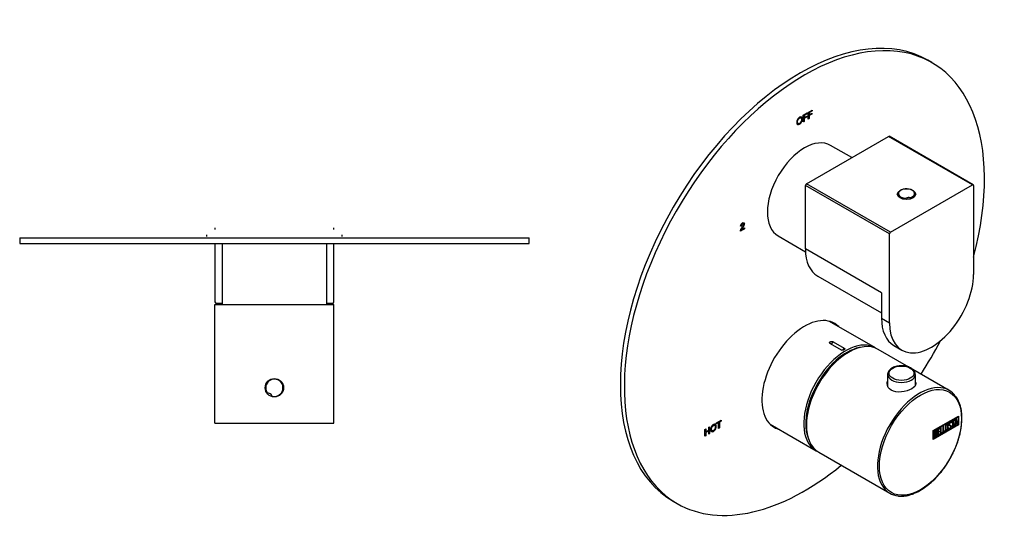
# Model space of a CAD drawing. Units: millimetres. Extents: x -362 to -14, y -53 to 335.
# Drawn here: x -362 to -14, y -53 to 126 of the extents above; entities that cross this region are included whole.
import ezdxf

# ---------------------------------------------------------------- set-up
doc = ezdxf.new("R2010")
doc.units = ezdxf.units.MM
for name, color, linetype in [('122006', 7, 'Continuous'), ('122008', 7, 'Continuous'), ('126008', 7, 'Continuous'), ('705002', 7, 'Continuous'), ('726055', 7, 'Continuous'), ('755052_R15', 7, 'Continuous'), ('755055', 7, 'Continuous'), ('885043', 7, 'Continuous'), ('Default', 7, 'Continuous')]:
    doc.layers.add(name, color=color, linetype=linetype)

# ---------------------------------------------------------------- blocks, each defined once
blk = doc.blocks.new('SE2')
at = {"layer": '122006', "color": 7, "linetype": 'Continuous'}
for p, q in [((-362.14, 49.31), (-182.14, 49.31)), ((-362.14, 49.31), (-362.14, 47.31)), ((-182.14, 47.31), (-182.14, 49.31)), ((-362.14, 47.31), (-182.14, 47.31)), ((-318.59, 47.31), (-318.59, 47.3)), ((-316.74, 47.3), (-316.74, 47.31)), ((-302.6, 47.3), (-302.6, 47.31)), ((-275.62, 47.31), (-275.62, 47.3)), ((-273.62, 47.3), (-273.62, 47.31)), ((-231.48, 47.31), (-231.48, 47.3)), ((-228.58, 47.31), (-228.58, 47.3)), ((-226.72, 47.3), (-226.72, 47.31)), ((-221.56, 47.3), (-221.56, 47.31))]:
    blk.add_line(p, q, dxfattribs=at)
at = {"layer": '126008', "color": 7, "linetype": 'Continuous'}
for p, q in [((-296.14, 50.41), (-296.14, 49.81)), ((-248.14, 49.81), (-248.14, 50.41))]:
    blk.add_line(p, q, dxfattribs=at)
at = {"layer": '705002', "color": 7, "linetype": 'Continuous'}
for centre, radius, start, end in [((-272.14, -3.69), 3.05, 254.0555, 219.7306), ((-274.42, -7.18), 1.55, 83.929, 92.5197), ((-274.42, -7.18), 1.55, 29.8571, 83.929), ((-274.42, -7.18), 1.55, 21.2664, 29.8571)]:
    blk.add_arc(centre, radius, start, end, dxfattribs=at)
at = {"layer": '726055', "color": 7, "linetype": 'Continuous'}
for p, q in [((-293.14, 25.81), (-292.64, 25.81)), ((-293.14, -16.19), (-293.14, 25.81)), ((-292.64, 25.81), (-251.64, 25.81)), ((-251.64, 25.81), (-251.14, 25.81)), ((-251.14, -16.19), (-251.14, 25.81)), ((-293.14, -16.19), (-292.64, -16.19)), ((-292.64, -16.19), (-251.64, -16.19)), ((-251.64, -16.19), (-251.14, -16.19))]:
    blk.add_line(p, q, dxfattribs=at)
blk.add_circle((-272.14, -3.69), 3.25, dxfattribs=at)
at = {"layer": '755052_R15', "color": 7, "linetype": 'Continuous'}
for p, q in [((-293.14, 52.91), (-293.14, 52.31)), ((-251.14, 52.31), (-251.14, 52.91)), ((-293.14, 47.31), (-293.14, 26.66)), ((-251.14, 26.66), (-251.14, 47.31)), ((-290.64, 26.16), (-292.64, 26.16)), ((-251.64, 26.16), (-253.64, 26.16))]:
    blk.add_line(p, q, dxfattribs=at)
for centre, start, end in [((-292.64, 26.66), 180, 270), ((-251.64, 26.66), 270, 0)]:
    blk.add_arc(centre, 0.5, start, end, dxfattribs=at)
at = {"layer": '755055', "color": 7, "linetype": 'Continuous'}
for p, q in [((-290.64, 47.31), (-290.64, 25.81)), ((-253.64, 25.81), (-253.64, 47.31))]:
    blk.add_line(p, q, dxfattribs=at)
blk = doc.blocks.new('SE3')
at = {"layer": '122006', "color": 7, "linetype": 'Continuous'}
for p, q in [((-39.83, 111.28), (-41.24, 112.09)), ((-83.48, 93.68), (-82.09, 94.48)), ((-82.16, 94.23), (-83.28, 93.59)), ((-82.09, 94.19), (-83.21, 93.55)), ((-82.16, 94.44), (-82.16, 94.23)), ((-82.16, 94.23), (-82.09, 94.19)), ((-82.09, 94.48), (-82.09, 94.19)), ((-86.08, 91.71), (-86.17, 91.76)), ((-85.23, 92.67), (-83.85, 93.46)), ((-85.23, 90.29), (-85.23, 92.67)), ((-85.03, 90.49), (-85.23, 90.38)), ((-83.92, 93.22), (-85.03, 92.58)), ((-85.03, 92.58), (-84.96, 92.54)), ((-85.03, 92.58), (-85.03, 91.85)), ((-84.07, 92.12), (-85.03, 91.57)), ((-85.03, 91.85), (-84.96, 91.81)), ((-85.03, 91.57), (-84.96, 91.52)), ((-85.03, 91.57), (-85.03, 90.49)), ((-85.03, 90.49), (-84.96, 90.45)), ((-83.85, 93.18), (-84.96, 92.54)), ((-84.96, 92.54), (-84.96, 91.81)), ((-84.96, 91.81), (-84, 92.37)), ((-84, 92.08), (-84.96, 91.52)), ((-84.96, 91.52), (-84.96, 90.45)), ((-84.07, 92.32), (-84.07, 92.12)), ((-84.07, 92.12), (-84, 92.08)), ((-84, 92.37), (-84, 92.08)), ((-83.92, 93.42), (-83.92, 93.22)), ((-83.92, 93.22), (-83.85, 93.18)), ((-83.85, 93.46), (-83.85, 93.18)), ((-83.48, 91.31), (-83.48, 93.68)), ((-83.28, 91.5), (-83.48, 91.39)), ((-83.21, 91.46), (-83.48, 91.31)), ((-83.28, 93.59), (-83.21, 93.55)), ((-83.28, 93.59), (-83.28, 92.86)), ((-82.31, 93.14), (-83.28, 92.58)), ((-83.28, 92.86), (-83.21, 92.82)), ((-83.28, 92.58), (-83.21, 92.54)), ((-83.28, 92.58), (-83.28, 91.5)), ((-83.28, 91.5), (-83.21, 91.46)), ((-83.21, 93.55), (-83.21, 92.82)), ((-83.21, 92.82), (-82.24, 93.38)), ((-82.24, 93.09), (-83.21, 92.54)), ((-83.21, 92.54), (-83.21, 91.46)), ((-82.31, 93.34), (-82.31, 93.14)), ((-82.31, 93.14), (-82.24, 93.09)), ((-82.24, 93.38), (-82.24, 93.09)), ((-87.14, 89.74), (-87.05, 89.69)), ((-84.96, 90.45), (-85.23, 90.29)), ((-106.04, 52.52), (-107.47, 51.7)), ((-106.11, 52.56), (-107.44, 51.8)), ((-107.1, 53.57), (-107.42, 53.43)), ((-107.17, 53.61), (-107.39, 53.51)), ((-107.17, 53.61), (-107.1, 53.57)), ((-107.13, 52.33), (-107.06, 52.28)), ((-107.06, 52.28), (-106.04, 52.87)), ((-106.44, 54.31), (-106.53, 54.36)), ((-106.11, 52.83), (-106.11, 52.56)), ((-106.11, 52.56), (-106.04, 52.52)), ((-106.04, 52.87), (-106.04, 52.52)), ((-116.55, -16.96), (-116.64, -16.91)), ((-115.85, -16.05), (-114.21, -15.1)), ((-115.26, -15.96), (-115.85, -16.3)), ((-115.19, -16.01), (-115.85, -16.38)), ((-115.85, -16.38), (-115.85, -16.05)), ((-115.26, -15.96), (-115.19, -16.01)), ((-115.19, -18.04), (-115.19, -16.01)), ((-114.28, -15.4), (-114.94, -15.78)), ((-114.94, -15.78), (-114.87, -15.82)), ((-114.94, -15.78), (-114.94, -17.82)), ((-114.21, -15.44), (-114.87, -15.82)), ((-114.87, -15.82), (-114.87, -17.86)), ((-114.28, -15.14), (-114.28, -15.4)), ((-114.28, -15.4), (-114.21, -15.44)), ((-114.21, -15.1), (-114.21, -15.44)), ((-119.97, -18.43), (-119.65, -18.24)), ((-119.97, -20.8), (-119.97, -18.43)), ((-119.72, -20.58), (-119.97, -20.72)), ((-119.65, -20.62), (-119.97, -20.8)), ((-119.72, -18.28), (-119.72, -19.15)), ((-118.73, -18.92), (-119.72, -19.49)), ((-119.72, -19.15), (-119.65, -19.19)), ((-119.72, -19.49), (-119.65, -19.53)), ((-119.72, -19.49), (-119.72, -20.58)), ((-119.72, -20.58), (-119.65, -20.62)), ((-119.65, -18.24), (-119.65, -19.19)), ((-119.65, -19.19), (-118.66, -18.62)), ((-118.66, -18.96), (-119.65, -19.53)), ((-119.65, -19.53), (-119.65, -20.62)), ((-118.73, -18.92), (-118.66, -18.96)), ((-118.66, -17.67), (-118.34, -17.49)), ((-118.66, -18.62), (-118.66, -17.67)), ((-118.66, -20.05), (-118.66, -18.96)), ((-118.41, -19.82), (-118.66, -19.97)), ((-118.34, -19.86), (-118.66, -20.05)), ((-118.41, -17.53), (-118.41, -19.82)), ((-118.41, -19.82), (-118.34, -19.86)), ((-118.34, -17.49), (-118.34, -19.86)), ((-117.54, -18.82), (-117.45, -18.87)), ((-114.94, -17.82), (-115.19, -17.96)), ((-114.87, -17.86), (-115.19, -18.04)), ((-114.94, -17.82), (-114.87, -17.86)), ((-131.24, -43.79), (-129.83, -44.61))]:
    blk.add_line(p, q, dxfattribs=at)
for centre, major_axis, start_param, end_param in [((-86.24, 34.15), (-45, -77.94), 3.141593, 6.283185), ((-84.83, 33.34), (-45, -77.94), 2.004786, 6.283185), ((-84.83, 0.68), (-10.62, -18.4), 2.988049, 6.283185), ((-86.24, 1.49), (-10.62, -18.4), 2.988049, 3.074992), ((-84.83, 33.34), (-45, -77.94), 1.489771, 1.64091), ((-86.24, 1.49), (-10.62, -18.4), 0.0666, 0.153544), ((-84.83, 0.68), (-10.62, -18.4), 0, 0.153544), ((-84.83, 33.34), (-45, -77.94), 0, 0.991299)]:
    blk.add_ellipse(centre, major_axis=major_axis, ratio=0.57735, start_param=start_param, end_param=end_param, dxfattribs=at)
for points, knots in [([(-86.58, 91.93), (-86.29, 92.1), (-86.05, 92.12), (-85.87, 92), (-85.68, 91.88), (-85.59, 91.64), (-85.59, 90.9), (-85.69, 90.55), (-86.05, 89.89), (-86.29, 89.65), (-86.87, 89.31), (-87.11, 89.29), (-87.29, 89.41), (-87.47, 89.54), (-87.56, 89.77), (-87.56, 90.49), (-87.47, 90.85), (-87.29, 91.18), (-87.11, 91.51), (-86.87, 91.76), (-86.58, 91.93)], [0, 0, 0, 0, 0.121086, 0.121086, 0.121086, 0.245211, 0.245211, 0.369336, 0.369336, 0.493461, 0.493461, 0.622338, 0.622338, 0.622338, 0.74076, 0.74076, 0.878175, 0.878175, 0.878175, 1, 1, 1, 1]), ([(-86.16, 91.75), (-86.29, 91.83), (-86.45, 91.81), (-86.85, 91.58), (-87.02, 91.4), (-87.15, 91.16), (-87.29, 90.92), (-87.35, 90.64), (-87.35, 90.03), (-87.29, 89.85), (-87.16, 89.75), (-87.15, 89.75), (-87.14, 89.74), (-87.13, 89.73)], [0.3898765, 0.3898765, 0.3898765, 0.3898765, 0.4980481, 0.4980481, 0.6148349, 0.6148349, 0.6148349, 0.7625524, 0.7625524, 0.8830954, 0.8830954, 0.8830954, 0.8912827, 0.8912827, 0.8912827, 0.8912827]), ([(-85.96, 92.05), (-85.95, 92.05), (-85.95, 92.05), (-85.94, 92.04), (-85.76, 91.92), (-85.66, 91.68), (-85.66, 90.94), (-85.76, 90.59), (-86.13, 89.93), (-86.36, 89.69), (-86.93, 89.36), (-87.15, 89.33), (-87.33, 89.43)], [0.1168415, 0.1168415, 0.1168415, 0.1168415, 0.1210855, 0.1210855, 0.1210855, 0.2452108, 0.2452108, 0.3693362, 0.3693362, 0.4934615, 0.4934615, 0.6147565, 0.6147565, 0.6147565, 0.6147565]), ([(-86.58, 89.75), (-86.37, 89.87), (-86.2, 90.05), (-85.94, 90.54), (-85.87, 90.81), (-85.87, 91.41), (-85.94, 91.61), (-86.07, 91.7), (-86.2, 91.79), (-86.37, 91.77), (-86.78, 91.54), (-86.95, 91.36), (-87.08, 91.12), (-87.22, 90.88), (-87.28, 90.6), (-87.28, 89.99), (-87.22, 89.8), (-87.09, 89.71), (-86.96, 89.62), (-86.79, 89.63), (-86.58, 89.75)], [0, 0, 0, 0, 0.126998, 0.126998, 0.253997, 0.253997, 0.384355, 0.384355, 0.384355, 0.498048, 0.498048, 0.614835, 0.614835, 0.614835, 0.762552, 0.762552, 0.883095, 0.883095, 0.883095, 1, 1, 1, 1]), ([(-107.47, 51.7), (-107.47, 51.86), (-107.42, 52.04), (-107.34, 52.23), (-107.26, 52.42), (-107.1, 52.68), (-106.88, 53.02), (-106.74, 53.22), (-106.62, 53.42), (-106.41, 53.81), (-106.36, 53.97), (-106.36, 54.21), (-106.4, 54.28), (-106.53, 54.35), (-106.62, 54.34), (-106.83, 54.21), (-106.92, 54.12), (-107.06, 53.89), (-107.1, 53.75), (-107.1, 53.57)], [0, 0, 0, 0, 0.133693, 0.133693, 0.133693, 0.340614, 0.340614, 0.340614, 0.465688, 0.465688, 0.590762, 0.590762, 0.691725, 0.691725, 0.792689, 0.792689, 0.896344, 0.896344, 1, 1, 1, 1]), ([(-107.42, 53.43), (-107.4, 53.69), (-107.33, 53.92), (-107.07, 54.31), (-106.91, 54.47), (-106.51, 54.7), (-106.34, 54.73), (-106.22, 54.66), (-106.11, 54.6), (-106.05, 54.47), (-106.05, 54.12), (-106.09, 53.93), (-106.29, 53.5), (-106.48, 53.18), (-106.77, 52.75), (-106.92, 52.53), (-107.01, 52.37), (-107.06, 52.28)], [0, 0, 0, 0, 0.140305, 0.140305, 0.28061, 0.28061, 0.433027, 0.433027, 0.433027, 0.603962, 0.603962, 0.749846, 0.749846, 0.89573, 0.89573, 0.89573, 1, 1, 1, 1]), ([(-106.52, 54.35), (-106.53, 54.35), (-106.53, 54.36), (-106.6, 54.39), (-106.69, 54.38), (-106.9, 54.25), (-106.99, 54.17), (-107.13, 53.93), (-107.17, 53.79), (-107.17, 53.61)], [0.6849305, 0.6849305, 0.6849305, 0.6849305, 0.6917252, 0.6917252, 0.7926886, 0.7926886, 0.8963443, 0.8963443, 1, 1, 1, 1]), ([(-106.29, 54.7), (-106.18, 54.63), (-106.12, 54.51), (-106.12, 54.16), (-106.16, 53.97), (-106.36, 53.54), (-106.55, 53.22), (-106.84, 52.79), (-106.99, 52.57), (-107.08, 52.41), (-107.13, 52.33)], [0.4346674, 0.4346674, 0.4346674, 0.4346674, 0.603962, 0.603962, 0.7498462, 0.7498462, 0.8957304, 0.8957304, 0.8957304, 1, 1, 1, 1]), ([(-117.01, -16.68), (-116.72, -16.52), (-116.49, -16.49), (-116.3, -16.61), (-116.12, -16.73), (-116.03, -16.98), (-116.03, -17.71), (-116.12, -18.06), (-116.49, -18.72), (-116.73, -18.97), (-117.31, -19.3), (-117.55, -19.33), (-117.73, -19.2), (-117.91, -19.07), (-118, -18.84), (-118, -18.12), (-117.91, -17.76), (-117.54, -17.1), (-117.31, -16.85), (-117.01, -16.68)], [0, 0, 0, 0, 0.121347, 0.121347, 0.121347, 0.244303, 0.244303, 0.368848, 0.368848, 0.493393, 0.493393, 0.62266, 0.62266, 0.62266, 0.737363, 0.737363, 0.868681, 0.868681, 1, 1, 1, 1]), ([(-116.4, -16.56), (-116.39, -16.56), (-116.38, -16.57), (-116.37, -16.57), (-116.19, -16.69), (-116.1, -16.93), (-116.1, -17.67), (-116.19, -18.02), (-116.56, -18.68), (-116.8, -18.93), (-117.36, -19.25), (-117.59, -19.28), (-117.77, -19.18)], [0.1166749, 0.1166749, 0.1166749, 0.1166749, 0.1213474, 0.1213474, 0.1213474, 0.2443026, 0.2443026, 0.3688478, 0.3688478, 0.493393, 0.493393, 0.614638, 0.614638, 0.614638, 0.614638]), ([(-116.63, -16.92), (-116.75, -16.85), (-116.9, -16.86), (-117.27, -17.08), (-117.43, -17.24), (-117.56, -17.47), (-117.68, -17.69), (-117.74, -17.96), (-117.74, -18.54), (-117.68, -18.71), (-117.56, -18.8), (-117.55, -18.81), (-117.54, -18.81), (-117.53, -18.82)], [0.3903162, 0.3903162, 0.3903162, 0.3903162, 0.4976224, 0.4976224, 0.6142544, 0.6142544, 0.6142544, 0.7620495, 0.7620495, 0.8842366, 0.8842366, 0.8842366, 0.8922897, 0.8922897, 0.8922897, 0.8922897]), ([(-117.02, -18.81), (-116.82, -18.7), (-116.66, -18.53), (-116.54, -18.3), (-116.42, -18.07), (-116.36, -17.82), (-116.36, -17.53), (-116.36, -17.24), (-116.42, -17.05), (-116.54, -16.97), (-116.67, -16.89), (-116.82, -16.9), (-117.2, -17.12), (-117.36, -17.29), (-117.48, -17.51), (-117.61, -17.73), (-117.67, -18), (-117.67, -18.58), (-117.61, -18.76), (-117.49, -18.84), (-117.37, -18.93), (-117.21, -18.92), (-117.02, -18.81)], [0, 0, 0, 0, 0.115636, 0.115636, 0.115636, 0.249904, 0.249904, 0.249904, 0.385097, 0.385097, 0.385097, 0.497622, 0.497622, 0.614254, 0.614254, 0.614254, 0.76205, 0.76205, 0.884237, 0.884237, 0.884237, 1, 1, 1, 1])]:
    blk.add_open_spline(points, degree=3, knots=knots, dxfattribs=at)
at = {"layer": '122008', "color": 7, "linetype": 'Continuous'}
for p, q in [((-47.91, 3.61), (-58.77, 9.88)), ((-33.67, -4.61), (-46.54, 2.82)), ((-39.28, -18.83), (-30.38, -13.7)), ((-30.45, -13.74), (-30.45, -16.76)), ((-30.38, -13.7), (-30.38, -16.8)), ((-30.45, -16.76), (-39.28, -21.85)), ((-30.38, -16.8), (-39.28, -21.94)), ((-39.17, -18.89), (-30.63, -13.96)), ((-39.1, -18.94), (-30.56, -14)), ((-30.56, -16.7), (-39.1, -21.63)), ((-35.86, -17.28), (-35.68, -17.18)), ((-35.86, -19.54), (-35.86, -17.28)), ((-35.75, -17.22), (-35.75, -19.19)), ((-35.68, -17.18), (-35.68, -19.23)), ((-34.27, -16.66), (-34.36, -16.61)), ((-33.61, -16.75), (-33.52, -16.8)), ((-33.28, -17.17), (-33.37, -17.12)), ((-33.22, -16.04), (-33.31, -15.99)), ((-33.06, -16), (-33.24, -16.1)), ((-32.99, -16.04), (-33.17, -16.15)), ((-33.09, -15.89), (-33.02, -15.93)), ((-33.09, -15.89), (-33.06, -16)), ((-33.06, -16), (-32.99, -16.04)), ((-33.03, -17.25), (-32.96, -17.29)), ((-33.02, -15.93), (-32.99, -16.04)), ((-32.86, -15.55), (-31.84, -14.96)), ((-32.51, -15.47), (-32.86, -15.68)), ((-32.44, -15.51), (-32.86, -15.76)), ((-32.86, -15.76), (-32.86, -15.55)), ((-32.51, -15.47), (-32.44, -15.51)), ((-32.44, -17.56), (-32.44, -15.51)), ((-31.91, -15.13), (-32.33, -15.37)), ((-32.33, -15.37), (-32.26, -15.41)), ((-32.33, -15.37), (-32.33, -17.42)), ((-31.84, -15.17), (-32.26, -15.41)), ((-32.26, -15.41), (-32.26, -17.46)), ((-31.91, -15), (-31.91, -15.13)), ((-31.91, -15.13), (-31.84, -15.17)), ((-31.84, -14.96), (-31.84, -15.17)), ((-31.8, -17.19), (-31.32, -14.66)), ((-31.62, -17.09), (-31.8, -17.19)), ((-31.69, -17.05), (-31.78, -17.1)), ((-31.55, -16.29), (-31.69, -17.05)), ((-31.69, -17.05), (-31.62, -17.09)), ((-31.48, -16.33), (-31.62, -17.09)), ((-31.12, -16.05), (-31.55, -16.29)), ((-31.55, -16.29), (-31.48, -16.33)), ((-31.33, -15.12), (-31.49, -16.05)), ((-31.49, -16.05), (-31.42, -16.09)), ((-31.05, -16.09), (-31.48, -16.33)), ((-31.25, -15.16), (-31.42, -16.09)), ((-31.42, -16.09), (-31.09, -15.9)), ((-31.33, -15.12), (-31.25, -15.16)), ((-31.32, -14.66), (-31.18, -14.58)), ((-31.09, -15.9), (-31.25, -15.16)), ((-31.24, -14.61), (-30.8, -16.53)), ((-31.18, -14.58), (-30.73, -16.57)), ((-31.12, -16.05), (-31.05, -16.09)), ((-30.91, -16.68), (-31.05, -16.09)), ((-30.8, -16.53), (-30.93, -16.61)), ((-30.73, -16.57), (-30.91, -16.68)), ((-30.8, -16.53), (-30.73, -16.57)), ((-30.63, -13.96), (-30.56, -14)), ((-30.56, -14), (-30.56, -16.7)), ((-30.45, -16.76), (-30.38, -16.8)), ((-39.28, -21.94), (-39.28, -18.83)), ((-39.17, -21.59), (-39.17, -18.89)), ((-39.17, -18.89), (-39.1, -18.94)), ((-39.1, -21.63), (-39.1, -18.94)), ((-38.93, -21.31), (-38.93, -19.05)), ((-38.81, -19.11), (-38.74, -19.15)), ((-38.81, -19.11), (-38.81, -19.83)), ((-38.81, -19.83), (-38.74, -19.87)), ((-38.81, -20.03), (-38.74, -20.07)), ((-38.81, -20.03), (-38.81, -20.96)), ((-38.74, -19.15), (-38.74, -19.87)), ((-38.74, -20.07), (-38.74, -21)), ((-38.32, -19.92), (-38.41, -19.87)), ((-38.3, -19.01), (-38.39, -18.96)), ((-38.32, -19.66), (-38.25, -19.7)), ((-38.07, -20.09), (-38, -20.13)), ((-37.81, -18.41), (-36.96, -17.92)), ((-37.81, -20.66), (-37.81, -18.41)), ((-37.03, -20.13), (-37.81, -20.58)), ((-36.96, -20.17), (-37.81, -20.66)), ((-37.03, -18.08), (-37.7, -18.47)), ((-37.7, -18.47), (-37.63, -18.51)), ((-37.7, -18.47), (-37.7, -19.18)), ((-37.28, -19.14), (-37.7, -19.38)), ((-37.7, -19.18), (-37.63, -19.22)), ((-37.7, -19.38), (-37.63, -19.42)), ((-37.7, -19.38), (-37.7, -20.32)), ((-37.7, -20.32), (-37.63, -20.36)), ((-36.96, -18.12), (-37.63, -18.51)), ((-37.63, -18.51), (-37.63, -19.22)), ((-37.63, -19.22), (-37.21, -18.97)), ((-37.21, -19.18), (-37.63, -19.42)), ((-37.63, -19.42), (-37.63, -20.36)), ((-37.63, -20.36), (-36.96, -19.97)), ((-37.28, -19.01), (-37.28, -19.14)), ((-37.28, -19.14), (-37.21, -19.18)), ((-37.21, -18.97), (-37.21, -19.18)), ((-37.03, -17.96), (-37.03, -18.08)), ((-37.03, -18.08), (-36.96, -18.12)), ((-37.03, -20.01), (-37.03, -20.13)), ((-37.03, -20.13), (-36.96, -20.17)), ((-36.96, -17.92), (-36.96, -18.12)), ((-36.96, -19.97), (-36.96, -20.17)), ((-36.75, -17.79), (-36.57, -17.69)), ((-36.75, -20.05), (-36.75, -17.79)), ((-36.1, -19.6), (-36.75, -19.97)), ((-36.03, -19.64), (-36.75, -20.05)), ((-36.64, -17.73), (-36.64, -19.7)), ((-36.64, -19.7), (-36.57, -19.74)), ((-36.57, -17.69), (-36.57, -19.74)), ((-36.57, -19.74), (-36.03, -19.43)), ((-36.1, -19.47), (-36.1, -19.6)), ((-36.1, -19.6), (-36.03, -19.64)), ((-36.03, -19.43), (-36.03, -19.64)), ((-35.21, -19.08), (-35.86, -19.45)), ((-35.14, -19.12), (-35.86, -19.54)), ((-35.75, -19.19), (-35.68, -19.23)), ((-35.68, -19.23), (-35.14, -18.92)), ((-35.21, -18.96), (-35.21, -19.08)), ((-35.21, -19.08), (-35.14, -19.12)), ((-35.14, -18.92), (-35.14, -19.12)), ((-34.81, -18.53), (-34.72, -18.58)), ((-33.87, -17.97), (-33.7, -17.87)), ((-33.83, -18.1), (-33.87, -17.97)), ((-33.69, -17.94), (-33.6, -17.99)), ((-32.33, -17.42), (-32.44, -17.48)), ((-32.26, -17.46), (-32.44, -17.56)), ((-32.33, -17.42), (-32.26, -17.46)), ((-39.17, -21.59), (-39.1, -21.63)), ((-38.81, -20.96), (-38.74, -21)), ((-79.77, -26.49), (-54.67, -40.99))]:
    blk.add_line(p, q, dxfattribs=at)
for centre, end in [((-38.49, -20.04), 58.2331), ((-38.42, -20.08), 65.78)]:
    blk.add_arc(centre, 0.421, 353.6276, end, dxfattribs=at)
for centre, start_param, end_param in [((-69.27, -8.31), 3.141593, 6.283185), ((-44.17, -22.8), 3.39302, 6.035331), ((-44.17, -22.8), 2.905599, 3.39302), ((-44.17, -22.8), 6.035331, 6.283185), ((-44.17, -22.8), 0, 0.243673)]:
    blk.add_ellipse(centre, major_axis=(-10.5, -18.19), ratio=0.57735, start_param=start_param, end_param=end_param, dxfattribs=at)
blk.add_ellipse((-43.82, -23), major_axis=(10.25, 17.75), ratio=0.57735, dxfattribs=at)
for points, knots in [([(-45.57, -1.67), (-45.48, -1.86), (-45.43, -2.04), (-45.43, -2.87), (-45.98, -3.51), (-47.87, -4.6), (-49.2, -5.04), (-51.86, -5.31), (-53.18, -5.12), (-55.09, -4.03), (-55.63, -3.13), (-55.63, -1.95), (-55.58, -1.67), (-55.48, -1.4)], [0.3380591, 0.3380591, 0.3380591, 0.3380591, 0.375, 0.375, 0.5, 0.5, 0.625, 0.625, 0.75, 0.75, 0.875, 0.875, 0.9142057, 0.9142057, 0.9142057, 0.9142057]), ([(-51.7, -41.94), (-51.59, -41.96), (-51.16, -42.03), (-50.26, -42.02), (-49.09, -41.91), (-47.87, -41.66), (-46.63, -41.27), (-45.37, -40.75), (-44.1, -40.1), (-42.84, -39.32), (-41.58, -38.43), (-40.34, -37.42), (-39.13, -36.31), (-37.96, -35.11), (-36.83, -33.82), (-35.76, -32.45), (-34.74, -31.01), (-33.79, -29.51), (-32.91, -27.97), (-32.12, -26.39), (-31.4, -24.78), (-30.78, -23.16), (-30.26, -21.54), (-29.83, -19.92), (-29.51, -18.33), (-29.29, -16.76), (-29.17, -15.24), (-29.17, -13.77), (-29.27, -12.37), (-29.48, -11.03), (-29.8, -9.78), (-30.22, -8.62), (-30.75, -7.58), (-31.17, -6.89), (-31.4, -6.63), (-31.41, -6.62)], [0, 0, 0, 0, 0.008599, 0.040076, 0.071716, 0.103505, 0.135408, 0.167385, 0.199403, 0.231436, 0.263466, 0.295484, 0.327488, 0.359479, 0.391456, 0.423423, 0.455383, 0.487337, 0.51929, 0.551245, 0.583203, 0.615168, 0.647143, 0.679132, 0.711138, 0.743162, 0.775206, 0.807269, 0.839348, 0.871433, 0.903501, 0.935523, 0.967459, 0.999267, 1, 1, 1, 1]), ([(-34.03, -18.05), (-34.03, -18.18), (-34.08, -18.32), (-34.18, -18.46), (-34.27, -18.6), (-34.38, -18.7), (-34.61, -18.83), (-34.72, -18.85), (-34.81, -18.83), (-34.91, -18.8), (-34.96, -18.71), (-34.96, -18.58), (-34.96, -18.12), (-34.96, -17.66), (-34.96, -17.2), (-34.96, -17.06), (-34.91, -16.92), (-34.81, -16.77), (-34.72, -16.65), (-34.62, -16.55), (-34.38, -16.41), (-34.27, -16.39), (-34.18, -16.42), (-34.08, -16.45), (-34.03, -16.53), (-34.03, -16.67), (-34.03, -17.13), (-34.03, -17.59), (-34.03, -18.05)], [0, 0, 0, 0, 0.065711, 0.065711, 0.065711, 0.132952, 0.132952, 0.198532, 0.198532, 0.198532, 0.264847, 0.264847, 0.264847, 0.49889, 0.49889, 0.49889, 0.567221, 0.567221, 0.567221, 0.633743, 0.633743, 0.699454, 0.699454, 0.699454, 0.765411, 0.765411, 0.765411, 1, 1, 1, 1]), ([(-34.35, -16.62), (-34.36, -16.61), (-34.36, -16.61), (-34.37, -16.61), (-34.42, -16.59), (-34.48, -16.6), (-34.63, -16.68), (-34.69, -16.74), (-34.75, -16.81), (-34.82, -16.91), (-34.86, -17), (-34.86, -17.09), (-34.86, -17.38), (-34.86, -17.66), (-34.86, -17.95)], [0.3340216, 0.3340216, 0.3340216, 0.3340216, 0.3401975, 0.3401975, 0.3401975, 0.3943817, 0.3943817, 0.4421913, 0.4421913, 0.4421913, 0.5002174, 0.5002174, 0.5002174, 0.6875, 0.6875, 0.6875, 0.6875]), ([(-34.22, -18.12), (-34.22, -17.68), (-34.22, -17.24), (-34.22, -16.81), (-34.22, -16.72), (-34.24, -16.67), (-34.3, -16.65), (-34.35, -16.63), (-34.41, -16.64), (-34.56, -16.72), (-34.62, -16.78), (-34.68, -16.85), (-34.75, -16.95), (-34.79, -17.04), (-34.79, -17.13), (-34.79, -17.57), (-34.79, -18.01), (-34.79, -18.45), (-34.79, -18.54), (-34.75, -18.59), (-34.68, -18.6), (-34.61, -18.61), (-34.55, -18.59), (-34.42, -18.52), (-34.36, -18.46), (-34.31, -18.39), (-34.25, -18.3), (-34.22, -18.21), (-34.22, -18.12)], [0, 0, 0, 0, 0.288367, 0.288367, 0.288367, 0.340198, 0.340198, 0.340198, 0.394382, 0.394382, 0.442191, 0.442191, 0.442191, 0.500217, 0.500217, 0.500217, 0.789315, 0.789315, 0.789315, 0.846578, 0.846578, 0.846578, 0.895123, 0.895123, 0.944797, 0.944797, 0.944797, 1, 1, 1, 1]), ([(-34.21, -16.4), (-34.14, -16.44), (-34.11, -16.51), (-34.11, -16.63), (-34.11, -17.09), (-34.11, -17.55), (-34.11, -18.01)], [0.7100266, 0.7100266, 0.7100266, 0.7100266, 0.7654111, 0.7654111, 0.7654111, 1, 1, 1, 1]), ([(-33.7, -17.87), (-33.67, -17.93), (-33.64, -17.97), (-33.62, -17.98), (-33.57, -18.01), (-33.52, -18.01), (-33.35, -17.91), (-33.27, -17.83), (-33.22, -17.73), (-33.16, -17.63), (-33.13, -17.52), (-33.13, -17.3), (-33.19, -17.21), (-33.32, -17.15), (-33.37, -17.12), (-33.49, -17.06), (-33.66, -16.98), (-33.79, -16.92), (-33.85, -16.82), (-33.85, -16.52), (-33.81, -16.37), (-33.74, -16.22), (-33.67, -16.07), (-33.56, -15.95), (-33.22, -15.75), (-33.08, -15.77), (-33.02, -15.93)], [0, 0, 0, 0, 0.048835, 0.048835, 0.048835, 0.106697, 0.106697, 0.181092, 0.181092, 0.181092, 0.271968, 0.271968, 0.368614, 0.368614, 0.368614, 0.508902, 0.508902, 0.508902, 0.609862, 0.609862, 0.738718, 0.738718, 0.738718, 0.844128, 0.844128, 1, 1, 1, 1]), ([(-32.96, -17.29), (-32.96, -17.46), (-33, -17.63), (-33.09, -17.78), (-33.18, -17.94), (-33.29, -18.06), (-33.55, -18.21), (-33.64, -18.23), (-33.7, -18.2), (-33.72, -18.2), (-33.77, -18.16), (-33.83, -18.1)], [0, 0, 0, 0, 0.310892, 0.310892, 0.310892, 0.619798, 0.619798, 0.840008, 0.840008, 0.840008, 1, 1, 1, 1]), ([(-33.36, -17.12), (-33.37, -17.12), (-33.38, -17.11), (-33.39, -17.11), (-33.44, -17.08), (-33.56, -17.02), (-33.73, -16.94), (-33.74, -16.93), (-33.75, -16.93), (-33.76, -16.92)], [0.3620678, 0.3620678, 0.3620678, 0.3620678, 0.3686145, 0.3686145, 0.3686145, 0.508902, 0.508902, 0.508902, 0.5164852, 0.5164852, 0.5164852, 0.5164852]), ([(-33.3, -16), (-33.34, -15.97), (-33.4, -15.98), (-33.57, -16.08), (-33.64, -16.16), (-33.69, -16.25), (-33.73, -16.34), (-33.75, -16.44), (-33.75, -16.62), (-33.7, -16.7), (-33.6, -16.75)], [0.0720988, 0.0720988, 0.0720988, 0.0720988, 0.1739055, 0.1739055, 0.2778902, 0.2778902, 0.2778902, 0.4273014, 0.4273014, 0.5514668, 0.5514668, 0.5514668, 0.5514668]), ([(-33.17, -16.15), (-33.19, -16.01), (-33.27, -15.99), (-33.5, -16.12), (-33.57, -16.2), (-33.61, -16.29), (-33.66, -16.38), (-33.68, -16.48), (-33.68, -16.68), (-33.62, -16.75), (-33.49, -16.82), (-33.43, -16.84), (-33.32, -16.91), (-33.14, -16.99), (-33.02, -17.06), (-32.96, -17.16), (-32.96, -17.29)], [0, 0, 0, 0, 0.173905, 0.173905, 0.27789, 0.27789, 0.27789, 0.427301, 0.427301, 0.566752, 0.566752, 0.566752, 0.800829, 0.800829, 0.800829, 1, 1, 1, 1]), ([(-33.03, -17.25), (-33.03, -17.42), (-33.07, -17.59), (-33.16, -17.74), (-33.25, -17.9), (-33.36, -18.02), (-33.58, -18.14), (-33.63, -18.16), (-33.68, -18.17)], [0, 0, 0, 0, 0.3108921, 0.3108921, 0.3108921, 0.6197982, 0.6197982, 0.75, 0.75, 0.75, 0.75]), ([(-38.93, -19.05), (-38.82, -18.99), (-38.72, -18.93), (-38.62, -18.87), (-38.34, -18.71), (-38.16, -18.72), (-38.09, -18.89), (-38.07, -18.95), (-38.06, -19.01), (-38.06, -19.2), (-38.07, -19.3), (-38.11, -19.4), (-38.13, -19.47), (-38.18, -19.57), (-38.25, -19.7)], [0, 0, 0, 0, 0.185694, 0.185694, 0.185694, 0.581176, 0.581176, 0.581176, 0.704726, 0.704726, 0.855456, 0.855456, 0.855456, 1, 1, 1, 1]), ([(-38, -20.13), (-38, -20.27), (-38.04, -20.43), (-38.12, -20.62), (-38.21, -20.82), (-38.32, -20.96), (-38.44, -21.03), (-38.6, -21.12), (-38.76, -21.21), (-38.93, -21.31)], [0, 0, 0, 0, 0.308043, 0.308043, 0.308043, 0.614915, 0.614915, 0.614915, 1, 1, 1, 1]), ([(-38.38, -18.97), (-38.39, -18.96), (-38.39, -18.96), (-38.4, -18.96), (-38.45, -18.93), (-38.54, -18.95), (-38.64, -19.01), (-38.7, -19.04), (-38.75, -19.08), (-38.81, -19.11)], [0.3399078, 0.3399078, 0.3399078, 0.3399078, 0.3721749, 0.3721749, 0.3721749, 0.7446355, 0.7446355, 0.7446355, 1, 1, 1, 1]), ([(-38.4, -19.88), (-38.45, -19.85), (-38.51, -19.85), (-38.57, -19.89), (-38.65, -19.93), (-38.73, -19.98), (-38.81, -20.03)], [0.4533824, 0.4533824, 0.4533824, 0.4533824, 0.7012982, 0.7012982, 0.7012982, 1, 1, 1, 1]), ([(-38.23, -19.21), (-38.23, -19.09), (-38.26, -19.03), (-38.33, -19), (-38.38, -18.97), (-38.47, -18.99), (-38.57, -19.05), (-38.62, -19.08), (-38.68, -19.12), (-38.74, -19.15)], [0, 0, 0, 0, 0.372175, 0.372175, 0.372175, 0.744636, 0.744636, 0.744636, 1, 1, 1, 1]), ([(-38.74, -19.87), (-38.64, -19.82), (-38.55, -19.76), (-38.45, -19.7), (-38.39, -19.67), (-38.33, -19.59), (-38.29, -19.48), (-38.25, -19.38), (-38.23, -19.29), (-38.23, -19.21)], [0, 0, 0, 0, 0.409997, 0.409997, 0.409997, 0.701848, 0.701848, 0.701848, 1, 1, 1, 1]), ([(-38.18, -20.23), (-38.18, -20.12), (-38.21, -20.03), (-38.27, -19.97), (-38.33, -19.89), (-38.41, -19.88), (-38.5, -19.93), (-38.58, -19.98), (-38.66, -20.02), (-38.74, -20.07)], [0, 0, 0, 0, 0.353452, 0.353452, 0.353452, 0.701298, 0.701298, 0.701298, 1, 1, 1, 1]), ([(-38.74, -21), (-38.65, -20.94), (-38.56, -20.89), (-38.47, -20.84), (-38.38, -20.79), (-38.31, -20.7), (-38.26, -20.56), (-38.21, -20.45), (-38.18, -20.34), (-38.18, -20.23)], [0, 0, 0, 0, 0.338989, 0.338989, 0.338989, 0.667999, 0.667999, 0.667999, 1, 1, 1, 1]), ([(-38.07, -20.09), (-38.07, -20.23), (-38.11, -20.39), (-38.19, -20.58), (-38.28, -20.78), (-38.39, -20.92), (-38.51, -20.99), (-38.57, -21.02), (-38.62, -21.05), (-38.68, -21.08)], [0, 0, 0, 0, 0.3080433, 0.3080433, 0.3080433, 0.6149154, 0.6149154, 0.6149154, 0.75, 0.75, 0.75, 0.75]), ([(-38.13, -19.18), (-38.14, -19.24), (-38.16, -19.3), (-38.18, -19.36), (-38.2, -19.43), (-38.25, -19.53), (-38.32, -19.66)], [0.7633539, 0.7633539, 0.7633539, 0.7633539, 0.855456, 0.855456, 0.855456, 1, 1, 1, 1]), ([(-34.11, -18.01), (-34.11, -18.14), (-34.15, -18.28), (-34.25, -18.42), (-34.34, -18.56), (-34.45, -18.66), (-34.68, -18.79), (-34.79, -18.81), (-34.88, -18.78), (-34.9, -18.78), (-34.92, -18.77), (-34.93, -18.76)], [0, 0, 0, 0, 0.0657109, 0.0657109, 0.0657109, 0.1329517, 0.1329517, 0.1985322, 0.1985322, 0.1985322, 0.2106734, 0.2106734, 0.2106734, 0.2106734]), ([(-34.86, -18.37), (-34.86, -18.38), (-34.86, -18.4), (-34.86, -18.41), (-34.86, -18.47), (-34.84, -18.51), (-34.8, -18.54)], [0.78125, 0.78125, 0.78125, 0.78125, 0.78931528, 0.78931528, 0.78931528, 0.83082188, 0.83082188, 0.83082188, 0.83082188]), ([(-33.73, -17.89), (-33.72, -17.92), (-33.7, -17.93), (-33.69, -17.94), (-33.69, -17.94), (-33.69, -17.94), (-33.68, -17.95)], [0.02003261, 0.02003261, 0.02003261, 0.02003261, 0.04883476, 0.04883476, 0.04883476, 0.05175063, 0.05175063, 0.05175063, 0.05175063])]:
    blk.add_open_spline(points, degree=3, knots=knots, dxfattribs=at)
for points in [[(-33.19, -16.96), (-33.08, -17.03), (-33.03, -17.13), (-33.03, -17.25)], [(-38.8, -21.15), (-38.86, -21.19), (-38.93, -21.23), (-39, -21.27)]]:
    blk.add_open_spline(points, degree=3, dxfattribs=at)
at = {"layer": '705002', "color": 7, "linetype": 'Continuous'}
for p, q in [((-51.81, 64.81), (-51.81, 64.5)), ((-49.04, 63.05), (-49.04, 62.9)), ((-47.28, 63.27), (-47.28, 63.1)), ((-45.71, 64.5), (-45.71, 64.81))]:
    blk.add_line(p, q, dxfattribs=at)
for centre, radius, start, end in [((-48.72, 63.02), 0.323, 118.249, 174.3494), ((-47.97, 61.63), 1.91, 75.6472, 118.2183)]:
    blk.add_arc(centre, radius, start, end, dxfattribs=at)
for centre, major_axis, start_param, end_param in [((-48.76, 64.97), (2.88, 0), 0.485729, 2.503877), ((-48.76, 64.97), (2.88, 0), 2.503877, 4.673688), ((-48.76, 64.81), (3.05, 0), 3.141593, 3.950843), ((-48.76, 64.5), (3.05, 0), 3.141593, 3.509733), ((-48.76, 64.81), (3.05, 0), 3.950843, 4.62042), ((-47.91, 62.14), (-1.55, 0), 4.919962, 5.279718), ((-47.91, 62.14), (-1.55, 0), 4.518184, 4.919962), ((-48.76, 64.97), (2.88, 0), -1.11695, 0.485729), ((-48.76, 64.81), (3.05, 0), -7.346868, -7.107415), ((-48.76, 64.81), (3.05, 0), -0.824229, 0), ((-48.76, 64.5), (3.05, 0), -0.36814, 0)]:
    blk.add_ellipse(centre, major_axis=major_axis, ratio=0.57735, start_param=start_param, end_param=end_param, dxfattribs=at)
blk.add_open_spline([(-47.28, 63.27), (-47.28, 63.31), (-47.31, 63.36), (-47.4, 63.44), (-47.45, 63.46), (-47.5, 63.47)], degree=3, knots=[0, 0, 0, 0, 0.5, 0.5, 1, 1, 1, 1], dxfattribs=at)
at = {"layer": '726055', "color": 7, "linetype": 'Continuous'}
for p, q in [((-84.12, 68.44), (-55.13, 85.18)), ((-25.43, 68.04), (-55.13, 85.18)), ((-25.18, 68.06), (-54.88, 85.21)), ((-84.47, 45.38), (-84.47, 67.83)), ((-54.78, 50.69), (-84.47, 67.83)), ((-54.42, 51.3), (-84.12, 68.44)), ((-54.42, 51.3), (-25.43, 68.04)), ((-25.08, 67.83), (-25.08, 36.4)), ((-54.78, 19.25), (-54.78, 50.69)), ((-57.6, 29.86), (-84.47, 45.38)), ((-80.12, 35.77), (-57.6, 22.76)), ((-57.6, 29.86), (-57.6, 20.88)), ((-57.6, 20.88), (-54.78, 19.25)), ((-53.25, 11.27), (-50.43, 9.64))]:
    blk.add_line(p, q, dxfattribs=at)
for centre, major_axis, start_param, end_param in [((-55.13, 84.77), (-0.25, -0.433), 3.141593, 3.926991), ((-84.12, 68.04), (-0.25, -0.433), 3.926991, 5.497787), ((-25.43, 67.63), (-0.25, -0.433), 2.356194, 3.926991), ((-48.76, 64.53), (3.25, 0), 2.650176, 3.076275), ((-48.76, 64.53), (3.25, 0), 0.065318, 0.491417), ((-54.42, 50.89), (-0.25, -0.433), 3.926991, 5.497787), ((-69.62, 53.95), (10.5, 18.19), 2.356194, 3.141593), ((-39.93, 27.82), (10.5, 18.19), 2.356194, 5.497787), ((-42.75, 29.46), (10.5, 18.19), 2.356194, 3.141593)]:
    blk.add_ellipse(centre, major_axis=major_axis, ratio=0.57735, start_param=start_param, end_param=end_param, dxfattribs=at)
blk.add_ellipse((-48.76, 64.77), major_axis=(3.25, 0), ratio=0.57735, dxfattribs=at)
at = {"layer": '755052_R15', "color": 7, "linetype": 'Continuous'}
for p, q in [((-59.73, 10.43), (-75.95, 19.8)), ((-75.73, 11.95), (-71.86, 9.71)), ((-74.67, 12.56), (-70.8, 10.32)), ((-96.95, -16.57), (-80.73, -25.94))]:
    blk.add_line(p, q, dxfattribs=at)
for centre, major_axis, start_param, end_param in [((-70.23, -7.76), (-10.5, -18.19), 3.385266, 6.047191), ((-69.87, -7.96), (10.25, 17.75), 0.402477, 2.739116), ((-75.2, 12.79), (0.5, 0.866), 3.204257, 4.775053), ((-70.23, -7.76), (-10.5, -18.19), 3.09612, 3.385266), ((-71.33, 10.56), (0.5, 0.866), 3.141593, 4.775053), ((-69.87, -7.96), (10, 17.32), 0.966031, 2.175562), ((-70.23, -7.76), (-10.5, -18.19), 6.047191, 6.283185), ((-70.23, -7.76), (-10.5, -18.19), 0, 0.045473)]:
    blk.add_ellipse(centre, major_axis=major_axis, ratio=0.57735, start_param=start_param, end_param=end_param, dxfattribs=at)
for points in [[(-75.73, 11.95), (-75.79, 11.98), (-75.84, 12.02), (-75.88, 12.07), (-75.92, 12.12), (-75.94, 12.17), (-75.95, 12.22), (-75.96, 12.27), (-75.96, 12.32), (-75.94, 12.37), (-75.92, 12.42), (-75.88, 12.46), (-75.84, 12.51), (-75.79, 12.55), (-75.74, 12.58), (-75.67, 12.61), (-75.6, 12.64), (-75.53, 12.66), (-75.45, 12.68), (-75.37, 12.69), (-75.29, 12.7), (-75.21, 12.7), (-75.12, 12.69), (-75.04, 12.68), (-74.96, 12.67), (-74.88, 12.65), (-74.8, 12.62), (-74.73, 12.59), (-74.71, 12.58), (-74.69, 12.57), (-74.67, 12.56)], [(-70.8, 10.32), (-70.74, 10.29), (-70.69, 10.25), (-70.65, 10.2), (-70.61, 10.16), (-70.59, 10.11), (-70.58, 10.06), (-70.57, 10.02), (-70.57, 9.97), (-70.59, 9.92), (-70.61, 9.87), (-70.65, 9.83), (-70.69, 9.79), (-70.74, 9.75), (-70.8, 9.71), (-70.86, 9.68), (-70.93, 9.65), (-71, 9.63), (-71.08, 9.61), (-71.16, 9.6), (-71.24, 9.59), (-71.33, 9.59), (-71.41, 9.59), (-71.5, 9.59), (-71.57, 9.61), (-71.65, 9.62), (-71.73, 9.65), (-71.8, 9.68), (-71.82, 9.69), (-71.84, 9.7), (-71.86, 9.71)]]:
    blk.add_open_spline(points, degree=3, knots=[0, 0, 0, 0, 0.109139, 0.109139, 0.109139, 0.218323, 0.218323, 0.218323, 0.327078, 0.327078, 0.327078, 0.43423, 0.43423, 0.43423, 0.539878, 0.539878, 0.539878, 0.644802, 0.644802, 0.644802, 0.750085, 0.750085, 0.750085, 0.856628, 0.856628, 0.856628, 0.964785, 0.964785, 0.964785, 1, 1, 1, 1], dxfattribs=at)
at = {"layer": '755055', "color": 7, "linetype": 'Continuous'}
for p, q in [((-68.09, 77.7), (-75.58, 82.02)), ((-94.08, 49.97), (-84.45, 44.41))]:
    blk.add_line(p, q, dxfattribs=at)
blk.add_ellipse((-84.83, 65.99), major_axis=(-9.25, -16.02), ratio=0.57735, start_param=3.141593, end_param=6.283185, dxfattribs=at)
at = {"layer": '885043', "color": 7, "linetype": 'Continuous'}
for p, q in [((-55.43, 1.04), (-55.43, -3.05)), ((-45.63, -2.83), (-45.63, 1.04))]:
    blk.add_line(p, q, dxfattribs=at)
blk.add_ellipse((-50.53, 1.45), major_axis=(4.4, 0), ratio=0.57735, dxfattribs=at)
for start_param, end_param in [(0.014772, 3.112148), (3.112148, 3.141593)]:
    blk.add_ellipse((-50.53, 1.04), major_axis=(-4.9, 0), ratio=0.57735, start_param=start_param, end_param=end_param, dxfattribs=at)
blk.add_open_spline([(-45.65, 0.94), (-45.64, 1.07), (-45.63, 1.35), (-45.77, 1.84), (-46.05, 2.33), (-46.47, 2.79), (-47.01, 3.2), (-47.66, 3.54), (-48.4, 3.81), (-49.21, 3.99), (-50.06, 4.08), (-50.92, 4.09), (-51.77, 4), (-52.58, 3.83), (-53.34, 3.57), (-54.01, 3.23), (-54.58, 2.81), (-55.02, 2.32), (-55.31, 1.79), (-55.44, 1.32), (-55.42, 1.07), (-55.41, 0.99)], degree=3, knots=[0, 0, 0, 0, 0.034036, 0.085708, 0.137591, 0.190993, 0.246137, 0.302345, 0.358819, 0.415173, 0.471389, 0.52754, 0.583731, 0.640041, 0.696589, 0.753481, 0.810746, 0.868037, 0.924367, 0.978663, 1, 1, 1, 1], dxfattribs=at)

msp = doc.modelspace()

# ---------------------------------------------------------------- block references
at = {"layer": 'Default'}
for name in ['SE3', 'SE2']:
    msp.add_blockref(name, (0, 0), dxfattribs=at)

doc.saveas('drawing.dxf')
